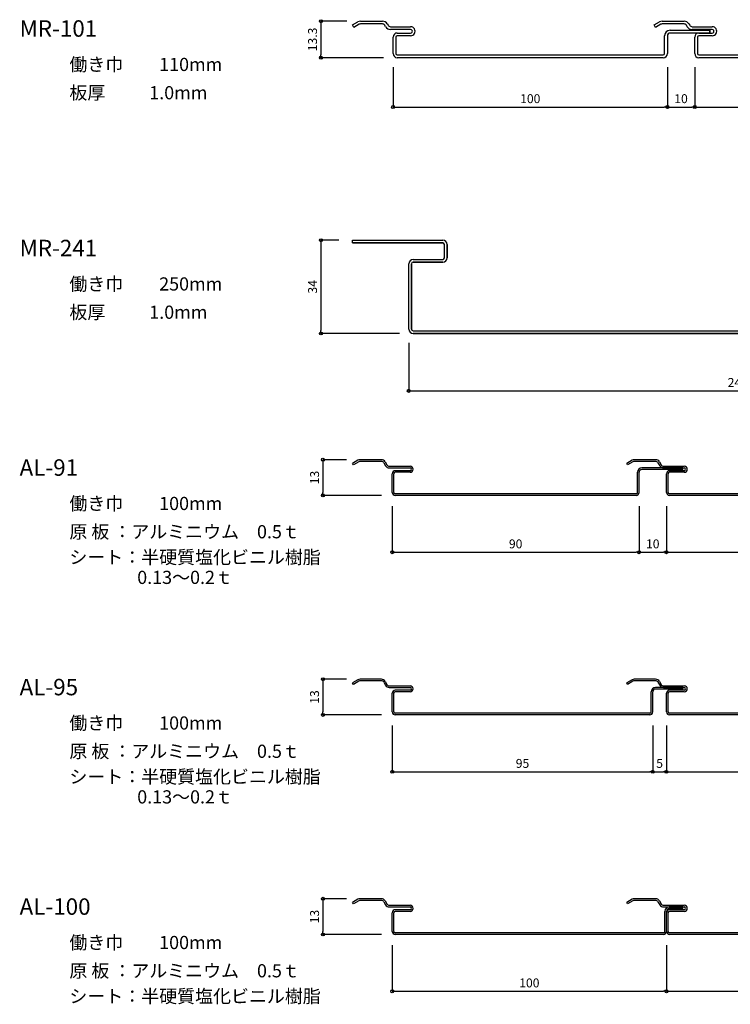
# Model space of a CAD drawing. Units: millimetres. Extents: x 117729 to 120387, y -115803 to -115111.
# Drawn here: x 119424 to 119683, y -115479 to -115120 of the extents above; entities that cross this region are included whole.
import ezdxf

# ---------------------------------------------------------------- set-up
doc = ezdxf.new("R2010")
doc.units = ezdxf.units.MM
doc.layers.add('ｓ', color=4, linetype='Continuous')
doc.styles.add('KANJIY', font='MONOTXT', dxfattribs={"bigfont": 'KELF1-K'})
doc.styles.get("Standard").update_dxf_attribs({"font": 'txt.shx', "bigfont": '@extfont2.shx'})
doc.styles.add('寸法用\u3000bigfont', font='romand.shx', dxfattribs={"width": 0.75, "bigfont": 'bigfont.shx'})
doc.dimstyles.new('寸法 1-1', dxfattribs={"dimtxt": 3.25, "dimasz": 1.1, "dimexe": 0, "dimexo": 5, "dimgap": 1, "dimtad": 1, "dimdec": 1, "dimdsep": 46, "dimtxsty": '寸法用\u3000bigfont', "dimblk": 'ORIGIN', "dimcen": 3, "dimadec": 0, "dimazin": 0, "dimtfac": 1, "dimtdec": 1, "dimtix": 1, "dimtmove": 2, "dimatfit": 2, "dimldrblk": 'OPEN30', "dimfxl": 1, "dimlwd": -1, "dimlwe": -1, "dimarcsym": 0})

# ---------------------------------------------------------------- blocks, each defined once
blk = doc.blocks.new('_Origin')
at = {"color": 0, "linetype": 'ByBlock', "lineweight": -2}
blk.add_line((0, 0), (-1, 0), dxfattribs=at)
blk.add_circle((0, 0), 0.5, dxfattribs=at)
blk = doc.blocks.new('*D136')
at = {"layer": 'Defpoints', "color": 0, "transparency": 16777216}
for p in [(119660.52, -115132.16), (119670.52, -115132.16), (119670.52, -115151.63)]:
    blk.add_point(p, dxfattribs=at)
at = {"layer": 'ｓ', "color": 0, "transparency": 16777216}
for p, q in [((119660.52, -115137.16), (119660.52, -115151.63)), ((119670.52, -115137.16), (119670.52, -115151.63)), ((119661.62, -115151.63), (119669.42, -115151.63))]:
    blk.add_line(p, q, dxfattribs=at)
at = {"layer": 'ｓ', "color": 0, "transparency": 16777216, "xscale": 1.1, "yscale": 1.1, "zscale": 1.1, "rotation": 180}
blk.add_blockref('_Origin', (119660.52, -115151.63), dxfattribs=at)
at = {"layer": 'ｓ', "color": 0, "transparency": 16777216, "xscale": 1.1, "yscale": 1.1, "zscale": 1.1}
blk.add_blockref('_Origin', (119670.52, -115151.63), dxfattribs=at)
at = {"layer": 'ｓ', "color": 0, "transparency": 16777216, "insert": (119665.52, -115149.01), "char_height": 3.25, "attachment_point": 5, "style": '寸法用\u3000bigfont'}
blk.add_mtext('10', dxfattribs=at)
blk = doc.blocks.new('_Open30')
at = {"color": 0, "linetype": 'ByBlock', "lineweight": -2}
for p, q in [((-1, 0.27), (0, 0)), ((0, 0), (-1, -0.27)), ((0, 0), (-1, 0))]:
    blk.add_line(p, q, dxfattribs=at)
blk = doc.blocks.new('*D137')
at = {"layer": 'Defpoints', "color": 0, "transparency": 16777216}
for p in [(119560.52, -115132.16), (119660.52, -115132.16), (119660.52, -115151.63)]:
    blk.add_point(p, dxfattribs=at)
at = {"layer": 'ｓ', "color": 0, "transparency": 16777216}
for p, q in [((119560.52, -115137.16), (119560.52, -115151.63)), ((119660.52, -115137.16), (119660.52, -115151.63)), ((119561.62, -115151.63), (119659.42, -115151.63))]:
    blk.add_line(p, q, dxfattribs=at)
at = {"layer": 'ｓ', "color": 0, "transparency": 16777216, "xscale": 1.1, "yscale": 1.1, "zscale": 1.1, "rotation": 180}
blk.add_blockref('_Origin', (119560.52, -115151.63), dxfattribs=at)
at = {"layer": 'ｓ', "color": 0, "transparency": 16777216, "xscale": 1.1, "yscale": 1.1, "zscale": 1.1}
blk.add_blockref('_Origin', (119660.52, -115151.63), dxfattribs=at)
at = {"layer": 'ｓ', "color": 0, "transparency": 16777216, "insert": (119610.52, -115149.01), "char_height": 3.25, "attachment_point": 5, "style": '寸法用\u3000bigfont'}
blk.add_mtext('100', dxfattribs=at)
blk = doc.blocks.new('*D138')
at = {"layer": 'Defpoints', "color": 0, "transparency": 16777216}
for p in [(119548.64, -115120.36), (119534.17, -115133.66), (119562.02, -115133.66)]:
    blk.add_point(p, dxfattribs=at)
at = {"layer": 'ｓ', "color": 0, "transparency": 16777216}
for p, q in [((119543.64, -115120.36), (119534.17, -115120.36)), ((119534.17, -115121.46), (119534.17, -115132.56)), ((119557.02, -115133.66), (119534.17, -115133.66))]:
    blk.add_line(p, q, dxfattribs=at)
at = {"layer": 'ｓ', "color": 0, "transparency": 16777216, "xscale": 1.1, "yscale": 1.1, "zscale": 1.1}
for p, rotation in [((119534.17, -115120.36), 90), ((119534.17, -115133.66), 270)]:
    blk.add_blockref('_Origin', p, dxfattribs=dict(at, rotation=rotation))
at = {"layer": 'ｓ', "color": 0, "transparency": 16777216, "insert": (119531.55, -115127.01), "char_height": 3.25, "attachment_point": 5, "rotation": 90, "style": '寸法用\u3000bigfont'}
blk.add_mtext('13.3', dxfattribs=at)
blk = doc.blocks.new('*D139')
at = {"layer": 'Defpoints', "color": 0, "transparency": 16777216}
for p in [(119670.52, -115132.16), (119770.52, -115132.16), (119770.52, -115151.63)]:
    blk.add_point(p, dxfattribs=at)
at = {"layer": 'ｓ', "color": 0, "transparency": 16777216}
for p, q in [((119670.52, -115137.16), (119670.52, -115151.63)), ((119770.52, -115137.16), (119770.52, -115151.63)), ((119671.62, -115151.63), (119769.42, -115151.63))]:
    blk.add_line(p, q, dxfattribs=at)
at = {"layer": 'ｓ', "color": 0, "transparency": 16777216, "xscale": 1.1, "yscale": 1.1, "zscale": 1.1, "rotation": 180}
blk.add_blockref('_Origin', (119670.52, -115151.63), dxfattribs=at)
at = {"layer": 'ｓ', "color": 0, "transparency": 16777216, "xscale": 1.1, "yscale": 1.1, "zscale": 1.1}
blk.add_blockref('_Origin', (119770.52, -115151.63), dxfattribs=at)
at = {"layer": 'ｓ', "color": 0, "transparency": 16777216, "insert": (119720.52, -115149.01), "char_height": 3.25, "attachment_point": 5, "style": '寸法用\u3000bigfont'}
blk.add_mtext('100', dxfattribs=at)
blk = doc.blocks.new('*D143')
at = {"layer": 'Defpoints', "color": 0, "transparency": 16777216}
for p in [(119545.71, -115200.16), (119534.17, -115234.16), (119567.81, -115234.16)]:
    blk.add_point(p, dxfattribs=at)
at = {"layer": 'ｓ', "color": 0, "transparency": 16777216}
for p, q in [((119540.71, -115200.16), (119534.17, -115200.16)), ((119534.17, -115201.26), (119534.17, -115233.06)), ((119562.81, -115234.16), (119534.17, -115234.16))]:
    blk.add_line(p, q, dxfattribs=at)
at = {"layer": 'ｓ', "color": 0, "transparency": 16777216, "xscale": 1.1, "yscale": 1.1, "zscale": 1.1}
for p, rotation in [((119534.17, -115200.16), 90), ((119534.17, -115234.16), 270)]:
    blk.add_blockref('_Origin', p, dxfattribs=dict(at, rotation=rotation))
at = {"layer": 'ｓ', "color": 0, "transparency": 16777216, "insert": (119531.55, -115217.16), "char_height": 3.25, "attachment_point": 5, "rotation": 90, "style": '寸法用\u3000bigfont'}
blk.add_mtext('34', dxfattribs=at)
blk = doc.blocks.new('*D144')
at = {"layer": 'Defpoints', "color": 0, "transparency": 16777216}
for p in [(119566.21, -115232.56), (119806.21, -115232.56), (119806.21, -115255.06)]:
    blk.add_point(p, dxfattribs=at)
at = {"layer": 'ｓ', "color": 0, "transparency": 16777216}
for p, q in [((119566.21, -115237.56), (119566.21, -115255.06)), ((119806.21, -115237.56), (119806.21, -115255.06)), ((119567.31, -115255.06), (119805.11, -115255.06))]:
    blk.add_line(p, q, dxfattribs=at)
at = {"layer": 'ｓ', "color": 0, "transparency": 16777216, "xscale": 1.1, "yscale": 1.1, "zscale": 1.1, "rotation": 180}
blk.add_blockref('_Origin', (119566.21, -115255.06), dxfattribs=at)
at = {"layer": 'ｓ', "color": 0, "transparency": 16777216, "xscale": 1.1, "yscale": 1.1, "zscale": 1.1}
blk.add_blockref('_Origin', (119806.21, -115255.06), dxfattribs=at)
at = {"layer": 'ｓ', "color": 0, "transparency": 16777216, "insert": (119686.21, -115252.44), "char_height": 3.25, "attachment_point": 5, "style": '寸法用\u3000bigfont'}
blk.add_mtext('240', dxfattribs=at)
blk = doc.blocks.new('*D150')
at = {"layer": 'Defpoints', "color": 0, "transparency": 16777216}
for p in [(119548.47, -115280.16), (119534.91, -115293.16), (119561.3, -115293.16)]:
    blk.add_point(p, dxfattribs=at)
at = {"layer": 'ｓ', "color": 0, "transparency": 16777216}
for p, q in [((119543.47, -115280.16), (119534.91, -115280.16)), ((119534.91, -115281.26), (119534.91, -115292.06)), ((119556.3, -115293.16), (119534.91, -115293.16))]:
    blk.add_line(p, q, dxfattribs=at)
at = {"layer": 'ｓ', "color": 0, "transparency": 16777216, "xscale": 1.1, "yscale": 1.1, "zscale": 1.1}
for p, rotation in [((119534.91, -115280.16), 90), ((119534.91, -115293.16), 270)]:
    blk.add_blockref('_Origin', p, dxfattribs=dict(at, rotation=rotation))
at = {"layer": 'ｓ', "color": 0, "transparency": 16777216, "insert": (119532.29, -115286.66), "char_height": 3.25, "attachment_point": 5, "rotation": 90, "style": '寸法用\u3000bigfont'}
blk.add_mtext('13', dxfattribs=at)
blk = doc.blocks.new('*D151')
at = {"layer": 'Defpoints', "color": 0, "transparency": 16777216}
for p in [(119560.2, -115292.06), (119650.2, -115292.06), (119650.2, -115313.89)]:
    blk.add_point(p, dxfattribs=at)
at = {"layer": 'ｓ', "color": 0, "transparency": 16777216}
for p, q in [((119560.2, -115297.06), (119560.2, -115313.89)), ((119650.2, -115297.06), (119650.2, -115313.89)), ((119561.3, -115313.89), (119649.1, -115313.89))]:
    blk.add_line(p, q, dxfattribs=at)
at = {"layer": 'ｓ', "color": 0, "transparency": 16777216, "xscale": 1.1, "yscale": 1.1, "zscale": 1.1, "rotation": 180}
blk.add_blockref('_Origin', (119560.2, -115313.89), dxfattribs=at)
at = {"layer": 'ｓ', "color": 0, "transparency": 16777216, "xscale": 1.1, "yscale": 1.1, "zscale": 1.1}
blk.add_blockref('_Origin', (119650.2, -115313.89), dxfattribs=at)
at = {"layer": 'ｓ', "color": 0, "transparency": 16777216, "insert": (119605.2, -115311.26), "char_height": 3.25, "attachment_point": 5, "style": '寸法用\u3000bigfont'}
blk.add_mtext('90', dxfattribs=at)
blk = doc.blocks.new('*D152')
at = {"layer": 'Defpoints', "color": 0, "transparency": 16777216}
for p in [(119650.2, -115292.06), (119660.2, -115292.06), (119660.2, -115313.89)]:
    blk.add_point(p, dxfattribs=at)
at = {"layer": 'ｓ', "color": 0, "transparency": 16777216}
for p, q in [((119650.2, -115297.06), (119650.2, -115313.89)), ((119660.2, -115297.06), (119660.2, -115313.89)), ((119651.3, -115313.89), (119659.1, -115313.89))]:
    blk.add_line(p, q, dxfattribs=at)
at = {"layer": 'ｓ', "color": 0, "transparency": 16777216, "xscale": 1.1, "yscale": 1.1, "zscale": 1.1, "rotation": 180}
blk.add_blockref('_Origin', (119650.2, -115313.89), dxfattribs=at)
at = {"layer": 'ｓ', "color": 0, "transparency": 16777216, "xscale": 1.1, "yscale": 1.1, "zscale": 1.1}
blk.add_blockref('_Origin', (119660.2, -115313.89), dxfattribs=at)
at = {"layer": 'ｓ', "color": 0, "transparency": 16777216, "insert": (119655.2, -115311.26), "char_height": 3.25, "attachment_point": 5, "style": '寸法用\u3000bigfont'}
blk.add_mtext('10', dxfattribs=at)
blk = doc.blocks.new('*D153')
at = {"layer": 'Defpoints', "color": 0, "transparency": 16777216}
for p in [(119660.2, -115292.06), (119750.2, -115292.06), (119750.2, -115313.89)]:
    blk.add_point(p, dxfattribs=at)
at = {"layer": 'ｓ', "color": 0, "transparency": 16777216}
for p, q in [((119660.2, -115297.06), (119660.2, -115313.89)), ((119750.2, -115297.06), (119750.2, -115313.89)), ((119661.3, -115313.89), (119749.1, -115313.89))]:
    blk.add_line(p, q, dxfattribs=at)
at = {"layer": 'ｓ', "color": 0, "transparency": 16777216, "xscale": 1.1, "yscale": 1.1, "zscale": 1.1, "rotation": 180}
blk.add_blockref('_Origin', (119660.2, -115313.89), dxfattribs=at)
at = {"layer": 'ｓ', "color": 0, "transparency": 16777216, "xscale": 1.1, "yscale": 1.1, "zscale": 1.1}
blk.add_blockref('_Origin', (119750.2, -115313.89), dxfattribs=at)
at = {"layer": 'ｓ', "color": 0, "transparency": 16777216, "insert": (119705.2, -115311.26), "char_height": 3.25, "attachment_point": 5, "style": '寸法用\u3000bigfont'}
blk.add_mtext('90', dxfattribs=at)
blk = doc.blocks.new('*D158')
at = {"layer": 'Defpoints', "color": 0, "transparency": 16777216}
for p in [(119548.47, -115360.16), (119534.91, -115373.16), (119561.3, -115373.16)]:
    blk.add_point(p, dxfattribs=at)
at = {"layer": 'ｓ', "color": 0, "transparency": 16777216}
for p, q in [((119543.47, -115360.16), (119534.91, -115360.16)), ((119534.91, -115361.26), (119534.91, -115372.06)), ((119556.3, -115373.16), (119534.91, -115373.16))]:
    blk.add_line(p, q, dxfattribs=at)
at = {"layer": 'ｓ', "color": 0, "transparency": 16777216, "xscale": 1.1, "yscale": 1.1, "zscale": 1.1}
for p, rotation in [((119534.91, -115360.16), 90), ((119534.91, -115373.16), 270)]:
    blk.add_blockref('_Origin', p, dxfattribs=dict(at, rotation=rotation))
at = {"layer": 'ｓ', "color": 0, "transparency": 16777216, "insert": (119532.29, -115366.66), "char_height": 3.25, "attachment_point": 5, "rotation": 90, "style": '寸法用\u3000bigfont'}
blk.add_mtext('13', dxfattribs=at)
blk = doc.blocks.new('*D159')
at = {"layer": 'Defpoints', "color": 0, "transparency": 16777216}
for p in [(119560.2, -115372.06), (119655.2, -115372.06), (119655.2, -115393.89)]:
    blk.add_point(p, dxfattribs=at)
at = {"layer": 'ｓ', "color": 0, "transparency": 16777216}
for p, q in [((119560.2, -115377.06), (119560.2, -115393.89)), ((119655.2, -115377.06), (119655.2, -115393.89)), ((119561.3, -115393.89), (119654.1, -115393.89))]:
    blk.add_line(p, q, dxfattribs=at)
at = {"layer": 'ｓ', "color": 0, "transparency": 16777216, "xscale": 1.1, "yscale": 1.1, "zscale": 1.1, "rotation": 180}
blk.add_blockref('_Origin', (119560.2, -115393.89), dxfattribs=at)
at = {"layer": 'ｓ', "color": 0, "transparency": 16777216, "xscale": 1.1, "yscale": 1.1, "zscale": 1.1}
blk.add_blockref('_Origin', (119655.2, -115393.89), dxfattribs=at)
at = {"layer": 'ｓ', "color": 0, "transparency": 16777216, "insert": (119607.7, -115391.26), "char_height": 3.25, "attachment_point": 5, "style": '寸法用\u3000bigfont'}
blk.add_mtext('95', dxfattribs=at)
blk = doc.blocks.new('*D160')
at = {"layer": 'Defpoints', "color": 0, "transparency": 16777216}
for p in [(119655.2, -115372.06), (119660.2, -115372.06), (119660.2, -115393.89)]:
    blk.add_point(p, dxfattribs=at)
at = {"layer": 'ｓ', "color": 0, "transparency": 16777216}
for p, q in [((119655.2, -115377.06), (119655.2, -115393.89)), ((119660.2, -115377.06), (119660.2, -115393.89)), ((119656.3, -115393.89), (119659.1, -115393.89))]:
    blk.add_line(p, q, dxfattribs=at)
at = {"layer": 'ｓ', "color": 0, "transparency": 16777216, "xscale": 1.1, "yscale": 1.1, "zscale": 1.1, "rotation": 180}
blk.add_blockref('_Origin', (119655.2, -115393.89), dxfattribs=at)
at = {"layer": 'ｓ', "color": 0, "transparency": 16777216, "xscale": 1.1, "yscale": 1.1, "zscale": 1.1}
blk.add_blockref('_Origin', (119660.2, -115393.89), dxfattribs=at)
at = {"layer": 'ｓ', "color": 0, "transparency": 16777216, "insert": (119657.7, -115391.26), "char_height": 3.25, "attachment_point": 5, "style": '寸法用\u3000bigfont'}
blk.add_mtext('5', dxfattribs=at)
blk = doc.blocks.new('*D161')
at = {"layer": 'Defpoints', "color": 0, "transparency": 16777216}
for p in [(119660.2, -115372.06), (119755.2, -115372.06), (119755.2, -115393.89)]:
    blk.add_point(p, dxfattribs=at)
at = {"layer": 'ｓ', "color": 0, "transparency": 16777216}
for p, q in [((119660.2, -115377.06), (119660.2, -115393.89)), ((119755.2, -115377.06), (119755.2, -115393.89)), ((119661.3, -115393.89), (119754.1, -115393.89))]:
    blk.add_line(p, q, dxfattribs=at)
at = {"layer": 'ｓ', "color": 0, "transparency": 16777216, "xscale": 1.1, "yscale": 1.1, "zscale": 1.1, "rotation": 180}
blk.add_blockref('_Origin', (119660.2, -115393.89), dxfattribs=at)
at = {"layer": 'ｓ', "color": 0, "transparency": 16777216, "xscale": 1.1, "yscale": 1.1, "zscale": 1.1}
blk.add_blockref('_Origin', (119755.2, -115393.89), dxfattribs=at)
at = {"layer": 'ｓ', "color": 0, "transparency": 16777216, "insert": (119707.7, -115391.26), "char_height": 3.25, "attachment_point": 5, "style": '寸法用\u3000bigfont'}
blk.add_mtext('95', dxfattribs=at)
blk = doc.blocks.new('*D166')
at = {"layer": 'Defpoints', "color": 0, "transparency": 16777216}
for p in [(119548.47, -115440.16), (119534.91, -115453.16), (119561.3, -115453.16)]:
    blk.add_point(p, dxfattribs=at)
at = {"layer": 'ｓ', "color": 0, "transparency": 16777216}
for p, q in [((119543.47, -115440.16), (119534.91, -115440.16)), ((119534.91, -115441.26), (119534.91, -115452.06)), ((119556.3, -115453.16), (119534.91, -115453.16))]:
    blk.add_line(p, q, dxfattribs=at)
at = {"layer": 'ｓ', "color": 0, "transparency": 16777216, "xscale": 1.1, "yscale": 1.1, "zscale": 1.1}
for p, rotation in [((119534.91, -115440.16), 90), ((119534.91, -115453.16), 270)]:
    blk.add_blockref('_Origin', p, dxfattribs=dict(at, rotation=rotation))
at = {"layer": 'ｓ', "color": 0, "transparency": 16777216, "insert": (119532.29, -115446.66), "char_height": 3.25, "attachment_point": 5, "rotation": 90, "style": '寸法用\u3000bigfont'}
blk.add_mtext('13', dxfattribs=at)
blk = doc.blocks.new('*D167')
at = {"layer": 'Defpoints', "color": 0, "transparency": 16777216}
for p in [(119560.2, -115452.06), (119660.2, -115452.06), (119660.2, -115473.89)]:
    blk.add_point(p, dxfattribs=at)
at = {"layer": 'ｓ', "color": 0, "transparency": 16777216}
for p, q in [((119560.2, -115457.06), (119560.2, -115473.89)), ((119660.2, -115457.06), (119660.2, -115473.89)), ((119561.3, -115473.89), (119659.1, -115473.89))]:
    blk.add_line(p, q, dxfattribs=at)
at = {"layer": 'ｓ', "color": 0, "transparency": 16777216, "xscale": 1.1, "yscale": 1.1, "zscale": 1.1, "rotation": 180}
blk.add_blockref('_Origin', (119560.2, -115473.89), dxfattribs=at)
at = {"layer": 'ｓ', "color": 0, "transparency": 16777216, "xscale": 1.1, "yscale": 1.1, "zscale": 1.1}
blk.add_blockref('_Origin', (119660.2, -115473.89), dxfattribs=at)
at = {"layer": 'ｓ', "color": 0, "transparency": 16777216, "insert": (119610.2, -115471.26), "char_height": 3.25, "attachment_point": 5, "style": '寸法用\u3000bigfont'}
blk.add_mtext('100', dxfattribs=at)
blk = doc.blocks.new('*D168')
at = {"layer": 'Defpoints', "color": 0, "transparency": 16777216}
for p in [(119660.2, -115452.06), (119760.2, -115452.06), (119760.2, -115473.89)]:
    blk.add_point(p, dxfattribs=at)
at = {"layer": 'ｓ', "color": 0, "transparency": 16777216}
for p, q in [((119660.2, -115457.06), (119660.2, -115473.89)), ((119760.2, -115457.06), (119760.2, -115473.89)), ((119661.3, -115473.89), (119759.1, -115473.89))]:
    blk.add_line(p, q, dxfattribs=at)
at = {"layer": 'ｓ', "color": 0, "transparency": 16777216, "xscale": 1.1, "yscale": 1.1, "zscale": 1.1, "rotation": 180}
blk.add_blockref('_Origin', (119660.2, -115473.89), dxfattribs=at)
at = {"layer": 'ｓ', "color": 0, "transparency": 16777216, "xscale": 1.1, "yscale": 1.1, "zscale": 1.1}
blk.add_blockref('_Origin', (119760.2, -115473.89), dxfattribs=at)
at = {"layer": 'ｓ', "color": 0, "transparency": 16777216, "insert": (119710.2, -115471.26), "char_height": 3.25, "attachment_point": 5, "style": '寸法用\u3000bigfont'}
blk.add_mtext('100', dxfattribs=at)

msp = doc.modelspace()

# ---------------------------------------------------------------- linework, layer by layer
at = {"color": 2}
for p, q in [((119545.71, -115121.74), (119547.64, -115120.62)), ((119546.21, -115122.61), (119545.71, -115121.74)), ((119546.21, -115122.61), (119545.71, -115121.74)), ((119548.14, -115121.49), (119546.21, -115122.61)), ((119548.64, -115120.36), (119556.64, -115120.36)), ((119556.64, -115121.36), (119548.64, -115121.36)), ((119557.79, -115122.36), (119557.51, -115121.86)), ((119558.37, -115121.36), (119558.66, -115121.86)), ((119655.71, -115121.74), (119657.64, -115120.62)), ((119656.21, -115122.61), (119655.71, -115121.74)), ((119656.21, -115122.61), (119655.71, -115121.74)), ((119658.14, -115121.49), (119656.21, -115122.61)), ((119658.64, -115120.36), (119666.64, -115120.36)), ((119666.64, -115121.36), (119658.64, -115121.36)), ((119667.79, -115122.36), (119667.51, -115121.86)), ((119668.37, -115121.36), (119668.66, -115121.86)), ((119559.53, -115122.36), (119566.87, -115122.36)), ((119566.87, -115123.36), (119559.53, -115123.36)), ((119562.02, -115124.66), (119566.87, -115124.66)), ((119566.87, -115125.66), (119562.02, -115125.66)), ((119659.52, -115132.16), (119659.52, -115125.66)), ((119660.52, -115125.66), (119660.52, -115132.16)), ((119661.52, -115123.66), (119676.02, -115123.66)), ((119676.02, -115124.66), (119661.52, -115124.66)), ((119669.53, -115122.36), (119676.87, -115122.36)), ((119676.87, -115123.36), (119669.53, -115123.36)), ((119672.02, -115124.66), (119676.87, -115124.66)), ((119676.87, -115125.66), (119672.02, -115125.66)), ((119676.02, -115123.66), (119676.02, -115124.66)), ((119676.02, -115124.66), (119676.02, -115123.66)), ((119560.52, -115132.16), (119560.52, -115126.16)), ((119561.52, -115126.16), (119561.52, -115132.16)), ((119670.52, -115132.16), (119670.52, -115126.16)), ((119671.52, -115126.16), (119671.52, -115132.16)), ((119562.02, -115132.66), (119659.02, -115132.66)), ((119672.02, -115132.66), (119769.02, -115132.66)), ((119659.02, -115133.66), (119562.02, -115133.66)), ((119769.02, -115133.66), (119672.02, -115133.66))]:
    msp.add_line(p, q, dxfattribs=at)
at = {"color": 2, "linetype": 'Continuous'}
for p, q in [((119545.71, -115200.16), (119578.61, -115200.16)), ((119545.71, -115201.16), (119545.71, -115200.16)), ((119545.71, -115200.16), (119578.61, -115200.16)), ((119545.71, -115201.16), (119545.71, -115200.16)), ((119545.71, -115201.16), (119578.61, -115201.16)), ((119578.61, -115201.16), (119545.71, -115201.16)), ((119579.21, -115206.56), (119579.21, -115201.76)), ((119579.21, -115206.56), (119579.21, -115201.76)), ((119580.21, -115206.56), (119580.21, -115201.76)), ((119580.21, -115201.76), (119580.21, -115206.56)), ((119567.81, -115207.16), (119578.61, -115207.16)), ((119567.81, -115207.16), (119578.61, -115207.16)), ((119567.81, -115208.16), (119578.61, -115208.16)), ((119578.61, -115208.16), (119567.81, -115208.16)), ((119566.21, -115232.56), (119566.21, -115208.76)), ((119566.21, -115232.56), (119566.21, -115208.76)), ((119567.21, -115232.56), (119567.21, -115208.76)), ((119567.21, -115208.76), (119567.21, -115232.56)), ((119567.81, -115233.16), (119804.61, -115233.16)), ((119567.81, -115233.16), (119804.61, -115233.16)), ((119567.81, -115234.16), (119804.61, -115234.16)), ((119804.61, -115234.16), (119567.81, -115234.16)), ((119547.67, -115280.37), (119545.71, -115281.51)), ((119546.01, -115282.03), (119545.71, -115281.51)), ((119547.97, -115280.89), (119546.01, -115282.03)), ((119556.24, -115280.16), (119548.47, -115280.16)), ((119556.24, -115280.76), (119548.47, -115280.76)), ((119557.11, -115281.26), (119557.74, -115282.36)), ((119557.63, -115280.96), (119558.26, -115282.06)), ((119559.13, -115282.56), (119566.7, -115282.56)), ((119559.13, -115283.16), (119566.7, -115283.16)), ((119647.67, -115280.37), (119645.71, -115281.51)), ((119646.01, -115282.03), (119645.71, -115281.51)), ((119647.97, -115280.89), (119646.01, -115282.03)), ((119656.24, -115280.16), (119648.47, -115280.16)), ((119656.24, -115280.76), (119648.47, -115280.76)), ((119666.2, -115283.16), (119651.2, -115283.16)), ((119657.11, -115281.26), (119657.74, -115282.36)), ((119657.63, -115280.96), (119658.26, -115282.06)), ((119659.13, -115282.56), (119666.7, -115282.56)), ((119659.13, -115283.16), (119666.7, -115283.16)), ((119666.2, -115283.76), (119666.2, -115283.16)), ((119560.2, -115292.06), (119560.2, -115285.26)), ((119560.8, -115292.06), (119560.8, -115285.26)), ((119566.7, -115284.16), (119561.3, -115284.16)), ((119566.7, -115284.76), (119561.3, -115284.76)), ((119649.6, -115292.06), (119649.6, -115284.76)), ((119650.2, -115292.06), (119650.2, -115284.76)), ((119666.2, -115283.76), (119651.2, -115283.76)), ((119660.2, -115292.06), (119660.2, -115285.26)), ((119660.8, -115292.06), (119660.8, -115285.26)), ((119666.7, -115284.16), (119661.3, -115284.16)), ((119666.7, -115284.76), (119661.3, -115284.76)), ((119649.1, -115292.56), (119561.3, -115292.56)), ((119649.1, -115293.16), (119561.3, -115293.16)), ((119749.1, -115292.56), (119661.3, -115292.56)), ((119749.1, -115293.16), (119661.3, -115293.16)), ((119547.67, -115360.37), (119545.71, -115361.51)), ((119546.01, -115362.03), (119545.71, -115361.51)), ((119547.97, -115360.89), (119546.01, -115362.03)), ((119556.24, -115360.16), (119548.47, -115360.16)), ((119556.24, -115360.76), (119548.47, -115360.76)), ((119557.11, -115361.26), (119557.74, -115362.36)), ((119557.63, -115360.96), (119558.26, -115362.06)), ((119647.67, -115360.37), (119645.71, -115361.51)), ((119646.01, -115362.03), (119645.71, -115361.51)), ((119647.97, -115360.89), (119646.01, -115362.03)), ((119656.24, -115360.16), (119648.47, -115360.16)), ((119656.24, -115360.76), (119648.47, -115360.76)), ((119657.11, -115361.26), (119657.74, -115362.36)), ((119657.63, -115360.96), (119658.26, -115362.06)), ((119559.13, -115362.56), (119566.7, -115362.56)), ((119559.13, -115363.16), (119566.7, -115363.16)), ((119560.2, -115372.06), (119560.2, -115365.26)), ((119560.8, -115372.06), (119560.8, -115365.26)), ((119566.7, -115364.16), (119561.3, -115364.16)), ((119566.7, -115364.76), (119561.3, -115364.76)), ((119654.6, -115372.06), (119654.6, -115364.76)), ((119655.2, -115372.06), (119655.2, -115364.76)), ((119666.2, -115363.16), (119656.2, -115363.16)), ((119666.2, -115363.76), (119656.2, -115363.76)), ((119659.13, -115362.56), (119666.7, -115362.56)), ((119659.13, -115363.16), (119666.7, -115363.16)), ((119660.2, -115372.06), (119660.2, -115365.26)), ((119660.8, -115372.06), (119660.8, -115365.26)), ((119666.7, -115364.16), (119661.3, -115364.16)), ((119666.7, -115364.76), (119661.3, -115364.76)), ((119666.2, -115363.76), (119666.2, -115363.16)), ((119654.1, -115372.56), (119561.3, -115372.56)), ((119654.1, -115373.16), (119561.3, -115373.16)), ((119754.1, -115372.56), (119661.3, -115372.56)), ((119754.1, -115373.16), (119661.3, -115373.16)), ((119547.67, -115440.37), (119545.71, -115441.51)), ((119547.97, -115440.89), (119546.01, -115442.03)), ((119556.24, -115440.16), (119548.47, -115440.16)), ((119556.24, -115440.76), (119548.47, -115440.76)), ((119557.11, -115441.26), (119557.74, -115442.36)), ((119557.63, -115440.96), (119558.26, -115442.06)), ((119647.67, -115440.37), (119645.71, -115441.51)), ((119647.97, -115440.89), (119646.01, -115442.03)), ((119656.24, -115440.16), (119648.47, -115440.16)), ((119656.24, -115440.76), (119648.47, -115440.76)), ((119657.11, -115441.26), (119657.74, -115442.36)), ((119657.63, -115440.96), (119658.26, -115442.06)), ((119546.01, -115442.03), (119545.71, -115441.51)), ((119559.13, -115442.56), (119566.7, -115442.56)), ((119559.13, -115443.16), (119566.7, -115443.16)), ((119566.7, -115444.16), (119561.3, -115444.16)), ((119566.7, -115444.76), (119561.3, -115444.76)), ((119646.01, -115442.03), (119645.71, -115441.51)), ((119659.13, -115442.56), (119666.7, -115442.56)), ((119659.13, -115443.16), (119666.7, -115443.16)), ((119659.6, -115452.06), (119659.6, -115444.76)), ((119660.2, -115452.06), (119660.2, -115444.76)), ((119666.2, -115443.16), (119661.2, -115443.16)), ((119666.2, -115443.76), (119661.2, -115443.76)), ((119666.7, -115444.16), (119661.3, -115444.16)), ((119666.7, -115444.76), (119661.3, -115444.76)), ((119666.2, -115443.76), (119666.2, -115443.16)), ((119560.2, -115452.06), (119560.2, -115445.26)), ((119560.8, -115452.06), (119560.8, -115445.26)), ((119660.2, -115452.06), (119660.2, -115445.26)), ((119660.8, -115452.06), (119660.8, -115445.26)), ((119659.1, -115452.56), (119561.3, -115452.56)), ((119659.1, -115453.16), (119561.3, -115453.16)), ((119759.1, -115452.56), (119661.3, -115452.56)), ((119759.1, -115453.16), (119661.3, -115453.16))]:
    msp.add_line(p, q, dxfattribs=at)
at = {"color": 2}
for centre, radius, start, end in [((119548.64, -115122.36), 2, 90, 120), ((119548.64, -115122.36), 1, 90, 120), ((119556.64, -115122.36), 2, 30, 90), ((119556.64, -115122.36), 1, 30, 90), ((119559.53, -115121.36), 1, 210, 270), ((119658.64, -115122.36), 2, 90, 120), ((119658.64, -115122.36), 1, 90, 120), ((119666.64, -115122.36), 2, 30, 90), ((119666.64, -115122.36), 1, 30, 90), ((119669.53, -115121.36), 1, 210, 270), ((119559.53, -115121.36), 2, 210, 270), ((119562.02, -115126.16), 1.5, 90, 180), ((119562.02, -115126.16), 0.5, 90, 180), ((119566.87, -115124.01), 1.65, 269.973, 90.027), ((119566.87, -115124.01), 0.65, 269.973, 90.027), ((119661.52, -115125.66), 2, 90, 180), ((119661.52, -115125.66), 1, 90, 180), ((119669.53, -115121.36), 2, 210, 270), ((119672.02, -115126.16), 1.5, 90, 180), ((119672.02, -115126.16), 0.5, 90, 180), ((119676.87, -115124.01), 1.65, 269.973, 90.027), ((119676.87, -115124.01), 0.65, 269.973, 90.027), ((119562.02, -115132.16), 1.5, 180, 270), ((119562.02, -115132.16), 0.5, 180, 270), ((119659.02, -115132.16), 0.5, 270, 0), ((119659.02, -115132.16), 1.5, 270, 0), ((119672.02, -115132.16), 1.5, 180, 270), ((119672.02, -115132.16), 0.5, 180, 270)]:
    msp.add_arc(centre, radius, start, end, dxfattribs=at)
at = {"color": 2, "linetype": 'Continuous'}
for centre, radius, start, end in [((119578.61, -115201.76), 1.6, 0, 90), ((119578.61, -115201.76), 0.6, 0, 90), ((119567.81, -115208.76), 1.6, 90, 180), ((119567.81, -115208.76), 0.6, 90, 180), ((119578.61, -115206.56), 1.6, 270, 0), ((119578.61, -115206.56), 0.6, 270, 0), ((119567.81, -115232.56), 1.6, 180, 270), ((119567.81, -115232.56), 0.6, 180, 270), ((119548.47, -115281.76), 1.6, 90, 119.9977), ((119548.47, -115281.76), 1, 90, 119.9977), ((119556.24, -115281.76), 1.6, 29.9965, 90), ((119556.24, -115281.76), 1, 29.9965, 90), ((119559.13, -115281.56), 1.6, 209.9965, 270), ((119559.13, -115281.56), 1, 209.9965, 270), ((119566.7, -115283.66), 1.1, 270, 90), ((119566.7, -115283.66), 0.5, 270, 90), ((119648.47, -115281.76), 1.6, 90, 119.9977), ((119648.47, -115281.76), 1, 90, 119.9977), ((119651.2, -115284.76), 1.6, 90, 180), ((119656.24, -115281.76), 1.6, 29.9965, 90), ((119656.24, -115281.76), 1, 29.9965, 90), ((119659.13, -115281.56), 1.6, 209.9965, 270), ((119659.13, -115281.56), 1, 209.9965, 270), ((119666.7, -115283.66), 1.1, 270, 90), ((119666.7, -115283.66), 0.5, 270, 90), ((119561.3, -115285.26), 1.1, 90, 180), ((119561.3, -115285.26), 0.5, 90, 180), ((119651.2, -115284.76), 1, 90, 180), ((119661.3, -115285.26), 1.1, 90, 180), ((119661.3, -115285.26), 0.5, 90, 180), ((119561.3, -115292.06), 1.1, 180, 270), ((119561.3, -115292.06), 0.5, 180, 270), ((119649.1, -115292.06), 1.1, 270, 0), ((119649.1, -115292.06), 0.5, 270, 0), ((119661.3, -115292.06), 1.1, 180, 270), ((119661.3, -115292.06), 0.5, 180, 270), ((119548.47, -115361.76), 1.6, 90, 119.9977), ((119548.47, -115361.76), 1, 90, 119.9977), ((119556.24, -115361.76), 1.6, 29.9965, 90), ((119556.24, -115361.76), 1, 29.9965, 90), ((119559.13, -115361.56), 1.6, 209.9965, 270), ((119559.13, -115361.56), 1, 209.9965, 270), ((119648.47, -115361.76), 1.6, 90, 119.9977), ((119648.47, -115361.76), 1, 90, 119.9977), ((119656.24, -115361.76), 1.6, 29.9965, 90), ((119656.24, -115361.76), 1, 29.9965, 90), ((119659.13, -115361.56), 1.6, 209.9965, 270), ((119659.13, -115361.56), 1, 209.9965, 270), ((119561.3, -115365.26), 1.1, 90, 180), ((119561.3, -115365.26), 0.5, 90, 180), ((119566.7, -115363.66), 1.1, 270, 90), ((119566.7, -115363.66), 0.5, 270, 90), ((119656.2, -115364.76), 1.6, 90, 180), ((119656.2, -115364.76), 1, 90, 180), ((119661.3, -115365.26), 1.1, 90, 180), ((119661.3, -115365.26), 0.5, 90, 180), ((119666.7, -115363.66), 1.1, 270, 90), ((119666.7, -115363.66), 0.5, 270, 90), ((119561.3, -115372.06), 1.1, 180, 270), ((119561.3, -115372.06), 0.5, 180, 270), ((119654.1, -115372.06), 1.1, 270, 0), ((119654.1, -115372.06), 0.5, 270, 0), ((119661.3, -115372.06), 1.1, 180, 270), ((119661.3, -115372.06), 0.5, 180, 270), ((119548.47, -115441.76), 1.6, 90, 119.9977), ((119548.47, -115441.76), 1, 90, 119.9977), ((119556.24, -115441.76), 1.6, 29.9965, 90), ((119556.24, -115441.76), 1, 29.9965, 90), ((119648.47, -115441.76), 1.6, 90, 119.9977), ((119648.47, -115441.76), 1, 90, 119.9977), ((119656.24, -115441.76), 1.6, 29.9965, 90), ((119656.24, -115441.76), 1, 29.9965, 90), ((119559.13, -115441.56), 1.6, 209.9965, 270), ((119559.13, -115441.56), 1, 209.9965, 270), ((119561.3, -115445.26), 1.1, 90, 180), ((119561.3, -115445.26), 0.5, 90, 180), ((119566.7, -115443.66), 1.1, 270, 90), ((119566.7, -115443.66), 0.5, 270, 90), ((119659.13, -115441.56), 1.6, 209.9965, 270), ((119659.13, -115441.56), 1, 209.9965, 270), ((119661.2, -115444.76), 1.6, 90, 180), ((119661.2, -115444.76), 1, 90, 180), ((119661.3, -115445.26), 1.1, 90, 180), ((119661.3, -115445.26), 0.5, 90, 180), ((119666.7, -115443.66), 1.1, 270, 90), ((119666.7, -115443.66), 0.5, 270, 90), ((119561.3, -115452.06), 1.1, 180, 270), ((119561.3, -115452.06), 0.5, 180, 270), ((119659.1, -115452.06), 1.1, 270, 0), ((119659.1, -115452.06), 0.5, 270, 0), ((119661.3, -115452.06), 1.1, 180, 270), ((119661.3, -115452.06), 0.5, 180, 270)]:
    msp.add_arc(centre, radius, start, end, dxfattribs=at)

# ---------------------------------------------------------------- texts
at = {"layer": 'ｓ'}
for s, p in [('MR-101', (119424.29, -115126.02)), ('MR-241', (119424.29, -115206.02)), ('AL-91', (119424.29, -115286.02)), ('AL-95', (119424.29, -115366.02)), ('AL-100', (119424.29, -115446.02))]:
    msp.add_text(s, height=6, dxfattribs=at).set_placement(p)
at = {"layer": 'ｓ', "style": 'KANJIY'}
for s, p in [('働き巾\u3000\u3000110mm', (119442.45, -115138.51)), ('板厚\u3000  \u30001.0mm', (119442.45, -115148.81)), ('働き巾\u3000\u3000250mm', (119442.45, -115218.51)), ('板厚\u3000  \u30001.0mm', (119442.45, -115228.81)), ('働き巾\u3000\u3000100mm', (119442.45, -115298.51)), ('原 板 ：アルミニウム\u30000.5ｔ', (119442.45, -115308.81)), ('シート：半硬質塩化ビニル樹脂\u3000 \u3000\u3000\u3000', (119442.45, -115318.09)), ('\u30000.13～0.2ｔ ', (119460.64, -115325.44)), ('働き巾\u3000\u3000100mm', (119442.45, -115378.51)), ('原 板 ：アルミニウム\u30000.5ｔ', (119442.45, -115388.81)), ('シート：半硬質塩化ビニル樹脂\u3000 \u3000\u3000\u3000', (119442.45, -115398.09)), ('\u30000.13～0.2ｔ ', (119460.64, -115405.44)), ('働き巾\u3000\u3000100mm', (119442.45, -115458.51)), ('原 板 ：アルミニウム\u30000.5ｔ', (119442.45, -115468.81)), ('シート：半硬質塩化ビニル樹脂\u3000 \u3000\u3000\u3000', (119442.45, -115478.09))]:
    msp.add_text(s, height=4.8, dxfattribs=at).set_placement(p)

# ---------------------------------------------------------------- dimensions: what is measured, and where the dimension line sits
at = {"layer": 'ｓ'}
for base, p1, p2, picture, middle in [((119534.17, -115133.66), (119548.64, -115120.36), (119562.02, -115133.66), '*D138', (119531.55, -115127.01)), ((119534.17, -115234.16), (119545.71, -115200.16), (119567.81, -115234.16), '*D143', (119531.55, -115217.16)), ((119534.91, -115293.16), (119548.47, -115280.16), (119561.3, -115293.16), '*D150', (119532.29, -115286.66)), ((119534.91, -115373.16), (119548.47, -115360.16), (119561.3, -115373.16), '*D158', (119532.29, -115366.66)), ((119534.91, -115453.16), (119548.47, -115440.16), (119561.3, -115453.16), '*D166', (119532.29, -115446.66))]:
    dim = msp.add_linear_dim(base=base, p1=p1, p2=p2, angle=90, dimstyle='寸法 1-1', dxfattribs=at)
    dim.commit()
    dim.dimension.update_dxf_attribs({"geometry": picture, "text_midpoint": middle})
for base, p1, p2, picture, middle in [((119660.52, -115151.63), (119560.52, -115132.16), (119660.52, -115132.16), '*D137', (119610.52, -115149.01)), ((119670.52, -115151.63), (119660.52, -115132.16), (119670.52, -115132.16), '*D136', (119665.52, -115149.01)), ((119770.52, -115151.63), (119670.52, -115132.16), (119770.52, -115132.16), '*D139', (119720.52, -115149.01)), ((119806.21, -115255.06), (119566.21, -115232.56), (119806.21, -115232.56), '*D144', (119686.21, -115252.44)), ((119650.2, -115313.89), (119560.2, -115292.06), (119650.2, -115292.06), '*D151', (119605.2, -115311.26)), ((119660.2, -115313.89), (119650.2, -115292.06), (119660.2, -115292.06), '*D152', (119655.2, -115311.26)), ((119750.2, -115313.89), (119660.2, -115292.06), (119750.2, -115292.06), '*D153', (119705.2, -115311.26)), ((119655.2, -115393.89), (119560.2, -115372.06), (119655.2, -115372.06), '*D159', (119607.7, -115391.26)), ((119660.2, -115393.89), (119655.2, -115372.06), (119660.2, -115372.06), '*D160', (119657.7, -115391.26)), ((119755.2, -115393.89), (119660.2, -115372.06), (119755.2, -115372.06), '*D161', (119707.7, -115391.26)), ((119660.2, -115473.89), (119560.2, -115452.06), (119660.2, -115452.06), '*D167', (119610.2, -115471.26)), ((119760.2, -115473.89), (119660.2, -115452.06), (119760.2, -115452.06), '*D168', (119710.2, -115471.26))]:
    dim = msp.add_linear_dim(base=base, p1=p1, p2=p2, dimstyle='寸法 1-1', dxfattribs=at)
    dim.commit()
    dim.dimension.update_dxf_attribs({"geometry": picture, "text_midpoint": middle})

doc.saveas('drawing.dxf')
